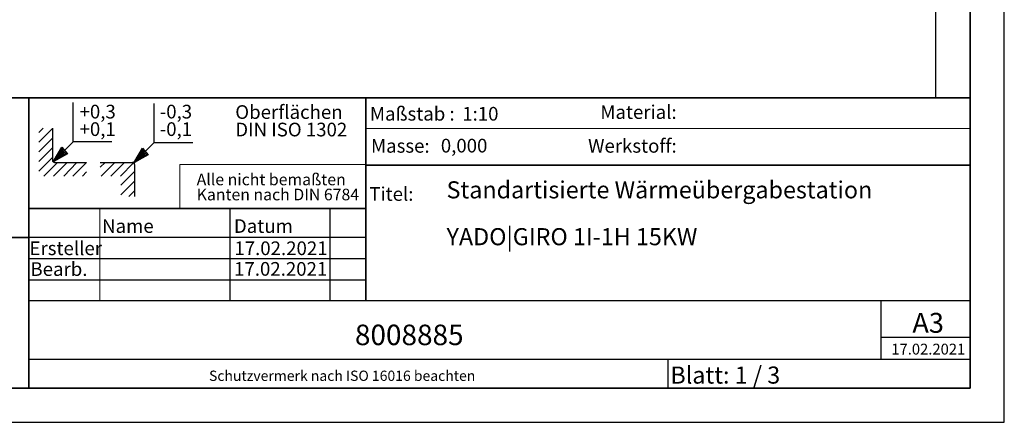
# Paper-space layout 'Blatt1' of a CAD drawing. Units: millimetres. Extents: x 0 to 4200, y 0 to 2970.
# Drawn here: x 2760 to 4200, y 0 to 589 of the extents above; entities that cross this region are included whole.
import ezdxf

# ---------------------------------------------------------------- set-up
doc = ezdxf.new("R2010")
doc.units = ezdxf.units.MM
doc.layers.add('1', color=7, linetype='Continuous')
doc.layers.add('61', color=7, linetype='Continuous')
doc.styles.add('SLDTEXTSTYLE0', font='TXT', dxfattribs={"width": 0.75})
doc.styles.add('SLDTEXTSTYLE1', font='TXT', dxfattribs={"width": 0.605})

# ---------------------------------------------------------------- blocks, each defined once
blk = doc.blocks.new('SW_NOTE_0')
at = {"layer": '1', "color": 0, "ltscale": 10, "char_height": 17, "attachment_point": 1, "style": 'SLDTEXTSTYLE0'}
for s, insert in [('Alle nicht bemaßten', (0, 21.9)), ('Kanten nach DIN 6784', (0, -0.1))]:
    blk.add_mtext(s, dxfattribs=dict(at, insert=insert))
blk = doc.blocks.new('SW_NOTE_0_1')
at = {"layer": '1', "color": 0, "ltscale": 10, "char_height": 20, "attachment_point": 1, "style": 'SLDTEXTSTYLE0'}
for s, insert in [('+0,3', (0, 25.8)), ('+0,1', (0, 0.2))]:
    blk.add_mtext(s, dxfattribs=dict(at, insert=insert))
blk = doc.blocks.new('SW_NOTE_0_2')
at = {"layer": '1', "color": 0, "ltscale": 10, "char_height": 20, "attachment_point": 1, "style": 'SLDTEXTSTYLE0'}
for s, insert in [('Oberflächen', (0, 25.8)), ('DIN ISO 1302', (0, 0.2))]:
    blk.add_mtext(s, dxfattribs=dict(at, insert=insert))
blk = doc.blocks.new('SW_NOTE_0_4')
at = {"layer": '1', "color": 0, "ltscale": 10, "char_height": 20, "attachment_point": 1, "style": 'SLDTEXTSTYLE0'}
for s, insert in [('-0,3', (0, 25.8)), ('-0,1', (0, 0.2))]:
    blk.add_mtext(s, dxfattribs=dict(at, insert=insert))

psp = doc.layouts.new('Blatt1')

# ---------------------------------------------------------------- linework, layer by layer
at = {"color": 7, "linetype": 'Continuous', "lineweight": 35, "ltscale": 10}
psp.add_line((2280, 474.54), (4150, 474.54), dxfattribs=at)
at = {"layer": '1', "lineweight": 35, "ltscale": 10}
for p, q in [((2772.92, 50), (2772.92, 474.54)), ((3266, 376.08), (4150, 376.08)), ((2772.92, 269.96), (2280, 269.96))]:
    psp.add_line(p, q, dxfattribs=at)
at = {"layer": '1', "color": 7, "linetype": 'Continuous', "ltscale": 10}
for p, q in [((2837.9, 410.32), (2837.9, 467.64)), ((2956.29, 408.95), (2956.29, 466.26)), ((2793.95, 430.06), (2787.49, 423.61)), ((2807.49, 429.46), (2787.49, 409.46)), ((2807.49, 430.06), (2807.49, 383.06)), ((2807.49, 415.32), (2787.49, 395.32)), ((2808.45, 380.87), (2838.17, 410.59)), ((2838.17, 410.59), (2894.08, 410.59)), ((2926.57, 379.23), (2956.29, 408.95)), ((2956.29, 408.95), (3012.64, 408.95)), ((2807.49, 401.18), (2787.49, 381.18)), ((2807.49, 387.04), (2787.49, 367.04)), ((2814.66, 380.06), (2794.66, 360.06)), ((2828.8, 380.06), (2808.8, 360.06)), ((2810.49, 380.06), (2857.49, 380.06)), ((2842.94, 380.06), (2823.91, 360.06)), ((2857.09, 380.06), (2837.09, 360.06)), ((2884.38, 380.06), (2877.49, 373.18)), ((2877.49, 380.06), (2924.49, 380.06)), ((2898.52, 380.06), (2878.52, 360.06)), ((2912.66, 380.06), (2892.66, 360.06)), ((2926.24, 379.5), (2906.8, 360.06)), ((2927.49, 377.06), (2927.49, 330.06)), ((2857.49, 366.33), (2851.23, 360.06)), ((2927.49, 366.61), (2907.49, 346.61)), ((2927.49, 352.47), (2907.49, 332.47)), ((2927.49, 338.32), (2919.23, 330.06))]:
    psp.add_line(p, q, dxfattribs=at)
at = {"layer": '1', "color": 7, "lineweight": 35, "ltscale": 10}
for p, q in [((3266, 474.54), (3266, 177.5)), ((3266.64, 312.59), (2772.92, 312.59))]:
    psp.add_line(p, q, dxfattribs=at)
at = {"layer": '1', "color": 7, "linetype": 'Continuous', "lineweight": 35, "ltscale": 10}
for p in [(4150, 474.54), (2280, 50), (2280, 50), (2280, 50), (2280, 50)]:
    psp.add_line(p, (4150, 50), dxfattribs=at)
at = {"layer": '1', "lineweight": 18, "ltscale": 10}
for p, q in [((3266, 429.46), (4150, 429.46)), ((2994.02, 312.59), (2994.02, 377.06)), ((2994.02, 377.06), (3266, 377.06)), ((2876.57, 312.59), (2876.57, 177.5))]:
    psp.add_line(p, q, dxfattribs=at)
at = {"layer": '1', "color": 7, "ltscale": 10}
for p, q in [((2808.45, 380.87), (2821.11, 402.5)), ((2808.45, 380.87), (2822.45, 400.9)), ((2808.45, 380.87), (2823.91, 399.17)), ((2808.45, 380.87), (2826.49, 396.08)), ((2808.45, 380.87), (2828.04, 394.23)), ((2829.27, 392.76), (2808.45, 380.87)), ((2821.11, 402.5), (2829.27, 392.76)), ((2926.57, 379.23), (2939.23, 400.86)), ((2926.57, 379.23), (2940.57, 399.26)), ((2926.57, 379.23), (2942.02, 397.53)), ((2926.57, 379.23), (2944.61, 394.44)), ((2926.57, 379.23), (2946.16, 392.59)), ((2947.39, 391.12), (2926.57, 379.23)), ((2939.23, 400.86), (2947.39, 391.12)), ((3066.89, 312.72), (3066.89, 177.5)), ((3213.37, 312.59), (3213.37, 177.5)), ((3264.92, 269.96), (2772.92, 269.96)), ((3264.92, 238.96), (2772.92, 238.96)), ((3264.92, 207.96), (2772.92, 207.96)), ((4020, 92.5), (4020, 177.5)), ((4150, 123.75), (4020, 123.75)), ((2772.92, 92.5), (4150, 92.5)), ((3708, 50), (3708, 92.5))]:
    psp.add_line(p, q, dxfattribs=at)
at = {"layer": '1', "color": 7, "lineweight": 25, "ltscale": 10}
psp.add_line((4150, 177.5), (2772.92, 177.5), dxfattribs=at)
at = {"layer": '1', "color": 7, "linetype": 'Continuous', "ltscale": 10}
for centre, start, end in [((2810.49, 383.06), 180, 270), ((2924.49, 377.06), 0, 90)]:
    psp.add_arc(centre, 3, start, end, dxfattribs=at)
at = {"layer": '61', "ltscale": 10}
for p, q in [((4200, 0), (4200, 2970)), ((0, 0), (4200, 0))]:
    psp.add_line(p, q, dxfattribs=at)
at = {"layer": '61', "color": 7, "linetype": 'Continuous', "lineweight": 35, "ltscale": 10}
for p, q in [((4150, 50), (4150, 2920)), ((50, 50), (4150, 50))]:
    psp.add_line(p, q, dxfattribs=at)
at = {"layer": '61', "color": 7, "linetype": 'Continuous', "ltscale": 10}
psp.add_line((4100, 474.54), (4100, 2870), dxfattribs=at)

# ---------------------------------------------------------------- block references
at = {"layer": '1', "ltscale": 10}
for name, p in [('SW_NOTE_0_1', (2847.09, 438.47)), ('SW_NOTE_0_4', (2964.42, 438.47)), ('SW_NOTE_0_2', (3074.93, 437.84)), ('SW_NOTE_0', (3018.43, 341.65))]:
    psp.add_blockref(name, p, dxfattribs=at)

# ---------------------------------------------------------------- texts
at = {"layer": '1', "ltscale": 10, "attachment_point": 1}
for s, insert, char_height, style in [('Maßstab :', (3271.83, 461.11), 20, 'SLDTEXTSTYLE1'), ('1:10', (3406.98, 461.11), 20, 'SLDTEXTSTYLE1'), ('Material:', (3608.94, 463.59), 20, 'SLDTEXTSTYLE1'), ('Masse:', (3273.46, 414.19), 20, 'SLDTEXTSTYLE1'), ('0,000', (3375.62, 414.5), 20, 'SLDTEXTSTYLE1'), ('Werkstoff:', (3591.09, 414.19), 20, 'SLDTEXTSTYLE1'), ('Standartisierte Wärmeübergabestation', (3384.04, 352.41), 25, 'SLDTEXTSTYLE1'), ('Titel:', (3271.03, 343.85), 20, 'SLDTEXTSTYLE1'), ('Name', (2880.07, 296.96), 20, 'SLDTEXTSTYLE1'), ('Datum', (3072.94, 296.96), 20, 'SLDTEXTSTYLE1'), ('YADO|GIRO 1I-1H 15KW', (3384.04, 283.89), 25, 'SLDTEXTSTYLE1'), ('Ersteller', (2773.89, 264.46), 20, 'SLDTEXTSTYLE1'), ('17.02.2021', (3073.61, 264.47), 20, 'SLDTEXTSTYLE1'), ('Bearb.', (2775.22, 234.04), 20, 'SLDTEXTSTYLE1'), ('17.02.2021', (3073.18, 234.29), 20, 'SLDTEXTSTYLE1'), ('A3', (4065.5, 159.96), 29.104, 'SLDTEXTSTYLE0'), ('8008885', (3249.96, 142.8), 30, 'SLDTEXTSTYLE1'), ('17.02.2021', (4034.67, 114.93), 15.875, 'SLDTEXTSTYLE1'), ('Schutzvermerk nach ISO 16016 beachten', (3036.48, 75.54), 15, 'SLDTEXTSTYLE1'), ('Blatt: 1 / 3', (3711.47, 81.54), 25, 'SLDTEXTSTYLE1')]:
    psp.add_mtext(s, dxfattribs=dict(at, insert=insert, char_height=char_height, style=style))

doc.saveas('drawing.dxf')
